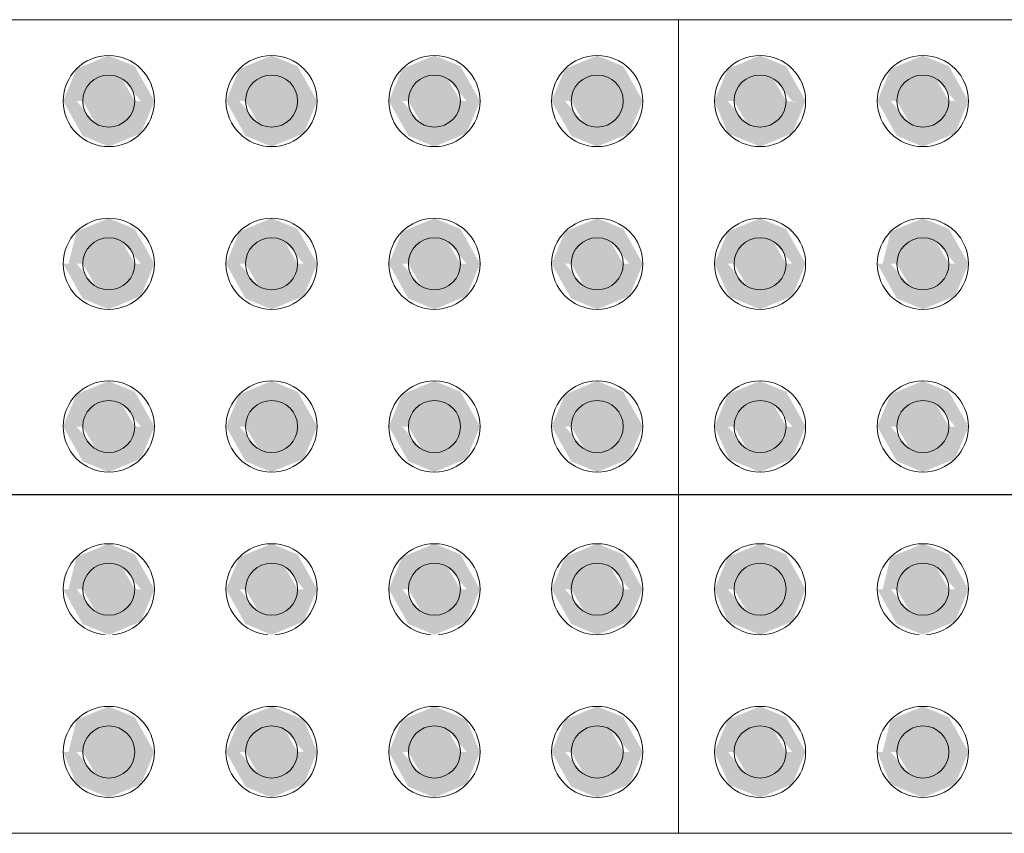
# Model space of a CAD drawing. Units: metres. Extents: x -12124 to -5162, y 1976 to 2645.
# Drawn here: x -10777 to -10777, y 2200 to 2200 of the extents above; entities that cross this region are included whole.
import ezdxf

# ---------------------------------------------------------------- set-up
doc = ezdxf.new("R2010")
doc.units = ezdxf.units.M
doc.layers.add('ARQ_COB_HTC', color=9, linetype='Continuous')
doc.layers.add('Terreno', color=2, linetype='Continuous', lineweight=5)

msp = doc.modelspace()

# ---------------------------------------------------------------- hatches: boundary and pattern name
at = {"layer": 'Terreno'}
for points in [[(-10777.1058, 2200.15796), (-10777.10143, 2200.15796), (-10777.09743, 2200.16489), (-10777.08943, 2200.16489), (-10777.08353, 2200.15796), (-10777.07943, 2200.15796), (-10777.08543, 2200.16865), (-10777.0935, 2200.17194), (-10777.10333, 2200.16786), (-10777.10743, 2200.15796)], [(-10777.03543, 2200.15796), (-10777.02943, 2200.15796), (-10777.03543, 2200.16865), (-10777.04343, 2200.17196), (-10777.05333, 2200.16786), (-10777.05743, 2200.15796), (-10777.05143, 2200.15796), (-10777.04743, 2200.16489), (-10777.03943, 2200.16489)], [(-10777.00333, 2200.15796), (-10777.00143, 2200.15796), (-10776.99743, 2200.16489), (-10776.98943, 2200.16489), (-10776.98353, 2200.15796), (-10776.97943, 2200.15796), (-10776.98543, 2200.16865), (-10776.99343, 2200.17196), (-10777.00333, 2200.16786), (-10777.00743, 2200.15796)], [(-10776.93353, 2200.15796), (-10776.92943, 2200.15796), (-10776.93543, 2200.16865), (-10776.94343, 2200.17196), (-10776.95333, 2200.16786), (-10776.95743, 2200.15796), (-10776.95143, 2200.15796), (-10776.94743, 2200.16489), (-10776.93943, 2200.16489), (-10776.93543, 2200.15796)], [(-10776.90333, 2200.15796), (-10776.90139, 2200.15803), (-10776.89743, 2200.16489), (-10776.88943, 2200.16489), (-10776.88353, 2200.15796), (-10776.87943, 2200.15796), (-10776.88543, 2200.16865), (-10776.89343, 2200.17196), (-10776.90333, 2200.16786), (-10776.90743, 2200.15796)], [(-10776.8558, 2200.15796), (-10776.85143, 2200.15796), (-10776.84743, 2200.16489), (-10776.83943, 2200.16489), (-10776.83353, 2200.15796), (-10776.82943, 2200.15796), (-10776.83543, 2200.16865), (-10776.8435, 2200.17194), (-10776.85333, 2200.16786), (-10776.85743, 2200.15796)], [(-10777.09743, 2200.15104), (-10777.08943, 2200.15104), (-10777.08543, 2200.15796), (-10777.08943, 2200.16489), (-10777.09743, 2200.16489), (-10777.10143, 2200.15796)], [(-10777.04743, 2200.15104), (-10777.03943, 2200.15104), (-10777.03543, 2200.15796), (-10777.03943, 2200.16489), (-10777.04743, 2200.16489), (-10777.05143, 2200.15796)], [(-10776.98943, 2200.15104), (-10776.98543, 2200.15796), (-10776.98943, 2200.16489), (-10776.99743, 2200.16489), (-10777.00143, 2200.15796), (-10776.99743, 2200.15104)], [(-10776.94743, 2200.15104), (-10776.93943, 2200.15104), (-10776.93543, 2200.15796), (-10776.93943, 2200.16489), (-10776.94743, 2200.16489), (-10776.95143, 2200.15796)], [(-10776.88943, 2200.15104), (-10776.88543, 2200.15796), (-10776.88943, 2200.16489), (-10776.89743, 2200.16489), (-10776.90143, 2200.15796), (-10776.89743, 2200.15104)], [(-10776.84743, 2200.15104), (-10776.83943, 2200.15104), (-10776.83543, 2200.15796), (-10776.83943, 2200.16489), (-10776.84743, 2200.16489), (-10776.85143, 2200.15796)], [(-10777.09343, 2200.14396), (-10777.08353, 2200.14806), (-10777.07943, 2200.15796), (-10777.08543, 2200.15796), (-10777.08943, 2200.15104), (-10777.09743, 2200.15104), (-10777.10333, 2200.15796), (-10777.10743, 2200.15796), (-10777.10143, 2200.14728), (-10777.0935, 2200.14399)], [(-10777.04343, 2200.14396), (-10777.03353, 2200.14806), (-10777.02943, 2200.15796), (-10777.03543, 2200.15796), (-10777.03943, 2200.15104), (-10777.04743, 2200.15104), (-10777.05333, 2200.15796), (-10777.05743, 2200.15796), (-10777.05143, 2200.14728), (-10777.04743, 2200.14562)], [(-10776.99343, 2200.14396), (-10776.98353, 2200.14806), (-10776.97943, 2200.15796), (-10776.98543, 2200.15796), (-10776.98943, 2200.15104), (-10776.99743, 2200.15104), (-10777.00333, 2200.15796), (-10777.00743, 2200.15796), (-10777.00143, 2200.14728), (-10776.99743, 2200.14562)], [(-10776.94343, 2200.14396), (-10776.93353, 2200.14806), (-10776.92943, 2200.15796), (-10776.93543, 2200.15796), (-10776.93943, 2200.15104), (-10776.94743, 2200.15104), (-10776.95333, 2200.15796), (-10776.95743, 2200.15796), (-10776.95143, 2200.14728), (-10776.94743, 2200.14562)], [(-10776.89343, 2200.14396), (-10776.88353, 2200.14806), (-10776.87943, 2200.15796), (-10776.88547, 2200.15789), (-10776.88943, 2200.15104), (-10776.89743, 2200.15104), (-10776.90333, 2200.15796), (-10776.90743, 2200.15796), (-10776.90333, 2200.14806), (-10776.89743, 2200.14562)], [(-10776.84343, 2200.14396), (-10776.83353, 2200.14806), (-10776.82943, 2200.15796), (-10776.83543, 2200.15796), (-10776.83943, 2200.15104), (-10776.84743, 2200.15104), (-10776.85333, 2200.15796), (-10776.85743, 2200.15796), (-10776.85143, 2200.14728), (-10776.8435, 2200.14399)], [(-10777.07943, 2200.10796), (-10777.08543, 2200.11865), (-10777.09343, 2200.12196), (-10777.10333, 2200.11786), (-10777.1058, 2200.10796), (-10777.10143, 2200.10796), (-10777.09743, 2200.11489), (-10777.08943, 2200.11489), (-10777.08353, 2200.10796)], [(-10777.05333, 2200.10796), (-10777.05143, 2200.10796), (-10777.04743, 2200.11489), (-10777.03943, 2200.11489), (-10777.03353, 2200.10796), (-10777.02943, 2200.10796), (-10777.03543, 2200.11865), (-10777.04343, 2200.12196), (-10777.05333, 2200.11786), (-10777.05743, 2200.10796)], [(-10776.97943, 2200.10796), (-10776.98543, 2200.11865), (-10776.99343, 2200.12196), (-10777.00333, 2200.11786), (-10777.00743, 2200.10796), (-10777.00143, 2200.10796), (-10776.99743, 2200.11489), (-10776.98943, 2200.11489), (-10776.98353, 2200.10796)], [(-10776.95333, 2200.10796), (-10776.95143, 2200.10796), (-10776.94743, 2200.11489), (-10776.93943, 2200.11489), (-10776.93353, 2200.10796), (-10776.92943, 2200.10796), (-10776.93543, 2200.11865), (-10776.94343, 2200.12196), (-10776.95333, 2200.11786), (-10776.95743, 2200.10796)], [(-10776.90333, 2200.10796), (-10776.90143, 2200.10796), (-10776.89743, 2200.11489), (-10776.88943, 2200.11489), (-10776.88353, 2200.10796), (-10776.87943, 2200.10796), (-10776.88543, 2200.11865), (-10776.8935, 2200.12194), (-10776.90333, 2200.11786), (-10776.90743, 2200.10796)], [(-10776.82943, 2200.10796), (-10776.83543, 2200.11865), (-10776.84343, 2200.12196), (-10776.85333, 2200.11786), (-10776.8558, 2200.10796), (-10776.85143, 2200.10796), (-10776.84743, 2200.11489), (-10776.83943, 2200.11489), (-10776.83353, 2200.10796)], [(-10777.09743, 2200.10104), (-10777.08943, 2200.10104), (-10777.08543, 2200.10796), (-10777.08943, 2200.11489), (-10777.09743, 2200.11489), (-10777.10143, 2200.10796)], [(-10777.04743, 2200.10104), (-10777.03943, 2200.10104), (-10777.03543, 2200.10796), (-10777.03943, 2200.11489), (-10777.04743, 2200.11489), (-10777.05143, 2200.10796)], [(-10776.98943, 2200.10104), (-10776.98543, 2200.10796), (-10776.98943, 2200.11489), (-10776.99743, 2200.11489), (-10777.00143, 2200.10796), (-10776.99743, 2200.10104)], [(-10776.94743, 2200.10104), (-10776.93943, 2200.10104), (-10776.93543, 2200.10796), (-10776.93943, 2200.11489), (-10776.94743, 2200.11489), (-10776.95143, 2200.10796)], [(-10776.89743, 2200.10104), (-10776.88943, 2200.10104), (-10776.88543, 2200.10796), (-10776.88943, 2200.11489), (-10776.89743, 2200.11489), (-10776.90143, 2200.10796)], [(-10776.84743, 2200.10104), (-10776.83943, 2200.10104), (-10776.83543, 2200.10796), (-10776.83943, 2200.11489), (-10776.84743, 2200.11489), (-10776.85143, 2200.10796)], [(-10777.09343, 2200.09396), (-10777.08353, 2200.09806), (-10777.07943, 2200.10796), (-10777.08543, 2200.10796), (-10777.08943, 2200.10104), (-10777.09743, 2200.10104), (-10777.10333, 2200.10796), (-10777.10743, 2200.10796), (-10777.10143, 2200.09728), (-10777.09743, 2200.09562)], [(-10777.04343, 2200.09396), (-10777.03353, 2200.09806), (-10777.02943, 2200.10796), (-10777.03543, 2200.10796), (-10777.03943, 2200.10104), (-10777.04743, 2200.10104), (-10777.05333, 2200.10796), (-10777.05743, 2200.10796), (-10777.05143, 2200.09728), (-10777.04743, 2200.09562)], [(-10776.99343, 2200.09396), (-10776.98353, 2200.09806), (-10776.97943, 2200.10796), (-10776.98543, 2200.10796), (-10776.98943, 2200.10104), (-10776.99743, 2200.10104), (-10777.00333, 2200.10796), (-10777.00743, 2200.10796), (-10777.00143, 2200.09728), (-10776.99743, 2200.09562)], [(-10776.94343, 2200.09396), (-10776.93353, 2200.09806), (-10776.92943, 2200.10796), (-10776.93543, 2200.10796), (-10776.93943, 2200.10104), (-10776.94743, 2200.10104), (-10776.95333, 2200.10796), (-10776.95743, 2200.10796), (-10776.95143, 2200.09728), (-10776.94743, 2200.09562)], [(-10776.89343, 2200.09396), (-10776.88353, 2200.09806), (-10776.87943, 2200.10796), (-10776.88543, 2200.10796), (-10776.88943, 2200.10104), (-10776.89743, 2200.10104), (-10776.90333, 2200.10796), (-10776.90743, 2200.10796), (-10776.90289, 2200.09788), (-10776.8935, 2200.09399)], [(-10776.84343, 2200.09396), (-10776.83353, 2200.09806), (-10776.82943, 2200.10796), (-10776.83543, 2200.10796), (-10776.83943, 2200.10104), (-10776.84743, 2200.10104), (-10776.85333, 2200.10796), (-10776.85743, 2200.10796), (-10776.85143, 2200.09728), (-10776.84743, 2200.09562)], [(-10777.10743, 2200.05796), (-10777.10143, 2200.05796), (-10777.09743, 2200.06489), (-10777.08943, 2200.06489), (-10777.08353, 2200.05796), (-10777.07943, 2200.05796), (-10777.08543, 2200.06865), (-10777.0935, 2200.07194), (-10777.10333, 2200.06786), (-10777.1058, 2200.06192)], [(-10777.03543, 2200.05796), (-10777.02943, 2200.05796), (-10777.03543, 2200.06865), (-10777.04343, 2200.07196), (-10777.05333, 2200.06786), (-10777.05743, 2200.05796), (-10777.05143, 2200.05796), (-10777.04743, 2200.06489), (-10777.03943, 2200.06489)], [(-10776.98353, 2200.05796), (-10776.97943, 2200.05796), (-10776.98543, 2200.06865), (-10776.99343, 2200.07196), (-10777.00333, 2200.06786), (-10777.00743, 2200.05796), (-10777.00143, 2200.05796), (-10776.99743, 2200.06489), (-10776.98943, 2200.06489), (-10776.98543, 2200.05796)], [(-10776.93353, 2200.05796), (-10776.92943, 2200.05796), (-10776.93543, 2200.06865), (-10776.94343, 2200.07196), (-10776.95333, 2200.06786), (-10776.95743, 2200.05796), (-10776.95143, 2200.05796), (-10776.94743, 2200.06489), (-10776.93943, 2200.06489), (-10776.93543, 2200.05796)], [(-10776.90333, 2200.05796), (-10776.90143, 2200.05796), (-10776.89743, 2200.06489), (-10776.88943, 2200.06489), (-10776.88353, 2200.05796), (-10776.87943, 2200.05796), (-10776.88543, 2200.06865), (-10776.8935, 2200.07194), (-10776.90333, 2200.06786), (-10776.90743, 2200.05796)], [(-10776.85743, 2200.05796), (-10776.85143, 2200.05796), (-10776.84743, 2200.06489), (-10776.83943, 2200.06489), (-10776.83353, 2200.05796), (-10776.82943, 2200.05796), (-10776.83543, 2200.06865), (-10776.8435, 2200.07194), (-10776.85333, 2200.06786), (-10776.8558, 2200.06192)], [(-10777.08943, 2200.05104), (-10777.08543, 2200.05796), (-10777.08943, 2200.06489), (-10777.09743, 2200.06489), (-10777.10143, 2200.05796), (-10777.09743, 2200.05104)], [(-10777.04743, 2200.05104), (-10777.03943, 2200.05104), (-10777.03543, 2200.05796), (-10777.03943, 2200.06489), (-10777.04743, 2200.06489), (-10777.05143, 2200.05796)], [(-10776.98943, 2200.05104), (-10776.98543, 2200.05796), (-10776.98943, 2200.06489), (-10776.99743, 2200.06489), (-10777.00143, 2200.05796), (-10776.99743, 2200.05104)], [(-10776.93943, 2200.05104), (-10776.93543, 2200.05796), (-10776.93943, 2200.06489), (-10776.94743, 2200.06489), (-10776.95143, 2200.05796), (-10776.94743, 2200.05104)], [(-10776.89743, 2200.05104), (-10776.88943, 2200.05104), (-10776.88543, 2200.05796), (-10776.88943, 2200.06489), (-10776.89743, 2200.06489), (-10776.90143, 2200.05796)], [(-10776.83943, 2200.05104), (-10776.83543, 2200.05796), (-10776.83943, 2200.06489), (-10776.84743, 2200.06489), (-10776.85143, 2200.05796), (-10776.84743, 2200.05104)], [(-10777.09343, 2200.04396), (-10777.08353, 2200.04806), (-10777.07943, 2200.05796), (-10777.08543, 2200.05796), (-10777.08943, 2200.05104), (-10777.09743, 2200.05104), (-10777.10333, 2200.05796), (-10777.10743, 2200.05796), (-10777.10143, 2200.04728)], [(-10777.04343, 2200.04396), (-10777.03353, 2200.04806), (-10777.02943, 2200.05796), (-10777.03543, 2200.05796), (-10777.03943, 2200.05104), (-10777.04743, 2200.05104), (-10777.05333, 2200.05796), (-10777.05743, 2200.05796), (-10777.05143, 2200.04728), (-10777.04743, 2200.04562)], [(-10776.99343, 2200.04396), (-10776.98353, 2200.04806), (-10776.97943, 2200.05796), (-10776.98543, 2200.05796), (-10776.98943, 2200.05104), (-10776.99743, 2200.05104), (-10777.00333, 2200.05796), (-10777.00743, 2200.05796), (-10777.00143, 2200.04728), (-10776.99743, 2200.04562)], [(-10776.94343, 2200.04396), (-10776.93353, 2200.04806), (-10776.92943, 2200.05796), (-10776.93543, 2200.05796), (-10776.93943, 2200.05104), (-10776.94743, 2200.05104), (-10776.95333, 2200.05796), (-10776.95743, 2200.05796), (-10776.95143, 2200.04728), (-10776.94743, 2200.04562)], [(-10776.89343, 2200.04396), (-10776.88353, 2200.04806), (-10776.87943, 2200.05796), (-10776.88543, 2200.05796), (-10776.88943, 2200.05104), (-10776.89743, 2200.05104), (-10776.90333, 2200.05796), (-10776.90743, 2200.05796), (-10776.90289, 2200.04788), (-10776.8935, 2200.04399)], [(-10776.84343, 2200.04396), (-10776.83353, 2200.04806), (-10776.82943, 2200.05796), (-10776.83543, 2200.05796), (-10776.83943, 2200.05104), (-10776.84743, 2200.05104), (-10776.85333, 2200.05796), (-10776.85743, 2200.05796), (-10776.85143, 2200.04728)], [(-10777.10143, 2200.00796), (-10777.09743, 2200.01489), (-10777.08943, 2200.01489), (-10777.08353, 2200.00796), (-10777.07943, 2200.00796), (-10777.08543, 2200.01865), (-10777.09343, 2200.02196), (-10777.10333, 2200.01786), (-10777.1058, 2200.00796)], [(-10777.05333, 2200.00796), (-10777.05143, 2200.00796), (-10777.04743, 2200.01489), (-10777.03943, 2200.01489), (-10777.03353, 2200.00796), (-10777.02943, 2200.00796), (-10777.03543, 2200.01865), (-10777.04343, 2200.02196), (-10777.05333, 2200.01786), (-10777.05743, 2200.00796)], [(-10777.00333, 2200.00796), (-10777.00143, 2200.00796), (-10776.99743, 2200.01489), (-10776.98943, 2200.01489), (-10776.98353, 2200.00796), (-10776.97943, 2200.00796), (-10776.98543, 2200.01865), (-10776.99343, 2200.02196), (-10777.00333, 2200.01786), (-10777.00743, 2200.00796)], [(-10776.95333, 2200.00796), (-10776.95143, 2200.00796), (-10776.94743, 2200.01489), (-10776.93943, 2200.01489), (-10776.93353, 2200.00796), (-10776.92943, 2200.00796), (-10776.93543, 2200.01865), (-10776.94343, 2200.02196), (-10776.95333, 2200.01786), (-10776.95743, 2200.00796)], [(-10776.88353, 2200.00796), (-10776.87943, 2200.00796), (-10776.88543, 2200.01865), (-10776.8935, 2200.02194), (-10776.90333, 2200.01786), (-10776.90743, 2200.00796), (-10776.90143, 2200.00796), (-10776.89743, 2200.01489), (-10776.88943, 2200.01489), (-10776.88543, 2200.00796)], [(-10776.85143, 2200.00796), (-10776.84743, 2200.01489), (-10776.83943, 2200.01489), (-10776.83353, 2200.00796), (-10776.82943, 2200.00796), (-10776.83543, 2200.01865), (-10776.84343, 2200.02196), (-10776.85333, 2200.01786), (-10776.8558, 2200.00796)], [(-10777.08943, 2200.00104), (-10777.08543, 2200.00796), (-10777.08943, 2200.01489), (-10777.09743, 2200.01489), (-10777.10143, 2200.00796), (-10777.09743, 2200.00104)], [(-10777.03943, 2200.00104), (-10777.03543, 2200.00796), (-10777.03943, 2200.01489), (-10777.04743, 2200.01489), (-10777.05143, 2200.00796), (-10777.04743, 2200.00104)], [(-10776.98943, 2200.00104), (-10776.98543, 2200.00796), (-10776.98943, 2200.01489), (-10776.99743, 2200.01489), (-10777.00143, 2200.00796), (-10776.99743, 2200.00104)], [(-10776.94743, 2200.00104), (-10776.93943, 2200.00104), (-10776.93543, 2200.00796), (-10776.93943, 2200.01489), (-10776.94743, 2200.01489), (-10776.95143, 2200.00796)], [(-10776.89743, 2200.00104), (-10776.88943, 2200.00104), (-10776.88543, 2200.00796), (-10776.88943, 2200.01489), (-10776.89743, 2200.01489), (-10776.90143, 2200.00796)], [(-10776.83943, 2200.00104), (-10776.83543, 2200.00796), (-10776.83943, 2200.01489), (-10776.84743, 2200.01489), (-10776.85143, 2200.00796), (-10776.84743, 2200.00104)], [(-10777.09343, 2199.99396), (-10777.08353, 2199.99806), (-10777.07943, 2200.00796), (-10777.08543, 2200.00796), (-10777.08943, 2200.00104), (-10777.09743, 2200.00104), (-10777.10333, 2200.00796), (-10777.10743, 2200.00796), (-10777.10143, 2199.99728), (-10777.09445, 2199.99439)], [(-10777.04343, 2199.99396), (-10777.03353, 2199.99806), (-10777.02943, 2200.00796), (-10777.03543, 2200.00796), (-10777.03943, 2200.00104), (-10777.04743, 2200.00104), (-10777.05333, 2200.00796), (-10777.05743, 2200.00796), (-10777.05143, 2199.99728), (-10777.04445, 2199.99439)], [(-10776.99343, 2199.99396), (-10776.98353, 2199.99806), (-10776.97943, 2200.00796), (-10776.98543, 2200.00796), (-10776.98943, 2200.00104), (-10776.99743, 2200.00104), (-10777.00333, 2200.00796), (-10777.00743, 2200.00796), (-10777.00143, 2199.99728), (-10776.99445, 2199.99439)], [(-10776.94343, 2199.99396), (-10776.93353, 2199.99806), (-10776.92943, 2200.00796), (-10776.93543, 2200.00796), (-10776.93943, 2200.00104), (-10776.94743, 2200.00104), (-10776.95333, 2200.00796), (-10776.95743, 2200.00796), (-10776.95143, 2199.99728), (-10776.94743, 2199.99562)], [(-10776.89343, 2199.99396), (-10776.88353, 2199.99806), (-10776.87943, 2200.00796), (-10776.88543, 2200.00796), (-10776.88943, 2200.00104), (-10776.89743, 2200.00104), (-10776.90333, 2200.00796), (-10776.90743, 2200.00796), (-10776.90333, 2199.99806), (-10776.8935, 2199.99399)], [(-10776.84343, 2199.99396), (-10776.83353, 2199.99806), (-10776.82943, 2200.00796), (-10776.83543, 2200.00796), (-10776.83943, 2200.00104), (-10776.84743, 2200.00104), (-10776.85333, 2200.00796), (-10776.85743, 2200.00796), (-10776.85143, 2199.99728), (-10776.84445, 2199.99439)], [(-10777.08353, 2199.95796), (-10777.07943, 2199.95796), (-10777.08543, 2199.96865), (-10777.0935, 2199.97194), (-10777.10333, 2199.96786), (-10777.1058, 2199.95796), (-10777.10143, 2199.95796), (-10777.09743, 2199.96489), (-10777.08943, 2199.96489), (-10777.08543, 2199.95796)], [(-10777.05143, 2199.95796), (-10777.04743, 2199.96489), (-10777.03943, 2199.96489), (-10777.03353, 2199.95796), (-10777.02943, 2199.95796), (-10777.03353, 2199.96786), (-10777.04343, 2199.97196), (-10777.05333, 2199.96786), (-10777.05743, 2199.95796), (-10777.05333, 2199.95796)], [(-10777.00143, 2199.95796), (-10776.99743, 2199.96489), (-10776.98943, 2199.96489), (-10776.98353, 2199.95796), (-10776.97943, 2199.95796), (-10776.98353, 2199.96786), (-10776.99343, 2199.97196), (-10777.00333, 2199.96786), (-10777.00743, 2199.95796), (-10777.00333, 2199.95796)], [(-10776.95743, 2199.95796), (-10776.95143, 2199.95796), (-10776.94743, 2199.96489), (-10776.93943, 2199.96489), (-10776.93353, 2199.95796), (-10776.92943, 2199.95796), (-10776.93543, 2199.96865), (-10776.94343, 2199.97196), (-10776.95333, 2199.96786), (-10776.95493, 2199.96401)], [(-10776.90333, 2199.95796), (-10776.90143, 2199.95796), (-10776.89743, 2199.96489), (-10776.88943, 2199.96489), (-10776.88353, 2199.95796), (-10776.87943, 2199.95796), (-10776.88543, 2199.96865), (-10776.8935, 2199.97194), (-10776.90333, 2199.96786), (-10776.90743, 2199.95796)], [(-10776.83353, 2199.95796), (-10776.82943, 2199.95796), (-10776.83543, 2199.96865), (-10776.8435, 2199.97194), (-10776.85333, 2199.96786), (-10776.8558, 2199.95796), (-10776.85143, 2199.95796), (-10776.84743, 2199.96489), (-10776.83943, 2199.96489), (-10776.83543, 2199.95796)], [(-10777.09743, 2199.95104), (-10777.08943, 2199.95104), (-10777.08543, 2199.95796), (-10777.08943, 2199.96489), (-10777.09743, 2199.96489), (-10777.10143, 2199.95796)], [(-10777.03943, 2199.95104), (-10777.03543, 2199.95796), (-10777.03943, 2199.96489), (-10777.04743, 2199.96489), (-10777.05143, 2199.95796), (-10777.04743, 2199.95104)], [(-10776.98943, 2199.95104), (-10776.98543, 2199.95796), (-10776.98943, 2199.96489), (-10776.99743, 2199.96489), (-10777.00143, 2199.95796), (-10776.99743, 2199.95104)], [(-10776.93943, 2199.95104), (-10776.93543, 2199.95796), (-10776.93943, 2199.96489), (-10776.94743, 2199.96489), (-10776.95143, 2199.95796), (-10776.94743, 2199.95104)], [(-10776.89743, 2199.95104), (-10776.88943, 2199.95104), (-10776.88543, 2199.95796), (-10776.88943, 2199.96489), (-10776.89743, 2199.96489), (-10776.90143, 2199.95796)], [(-10776.84743, 2199.95104), (-10776.83943, 2199.95104), (-10776.83543, 2199.95796), (-10776.83943, 2199.96489), (-10776.84743, 2199.96489), (-10776.85143, 2199.95796)], [(-10777.09343, 2199.94396), (-10777.08353, 2199.94806), (-10777.07943, 2199.95796), (-10777.08543, 2199.95796), (-10777.08943, 2199.95104), (-10777.09743, 2199.95104), (-10777.10333, 2199.95796), (-10777.10743, 2199.95796), (-10777.10333, 2199.94806), (-10777.0935, 2199.94399)], [(-10777.04343, 2199.94396), (-10777.03353, 2199.94806), (-10777.02943, 2199.95796), (-10777.03543, 2199.95796), (-10777.03943, 2199.95104), (-10777.04743, 2199.95104), (-10777.05333, 2199.95796), (-10777.05743, 2199.95796), (-10777.05143, 2199.94728), (-10777.04743, 2199.94562)], [(-10776.99343, 2199.94396), (-10776.98353, 2199.94806), (-10776.97943, 2199.95796), (-10776.98543, 2199.95796), (-10776.98943, 2199.95104), (-10776.99743, 2199.95104), (-10777.00333, 2199.95796), (-10777.00743, 2199.95796), (-10777.00143, 2199.94728)], [(-10776.94343, 2199.94396), (-10776.93353, 2199.94806), (-10776.92943, 2199.95796), (-10776.93543, 2199.95796), (-10776.93943, 2199.95104), (-10776.94743, 2199.95104), (-10776.95333, 2199.95796), (-10776.95743, 2199.95796), (-10776.95143, 2199.94728)], [(-10776.89343, 2199.94396), (-10776.88353, 2199.94806), (-10776.87943, 2199.95796), (-10776.88543, 2199.95796), (-10776.88943, 2199.95104), (-10776.89743, 2199.95104), (-10776.90333, 2199.95796), (-10776.90743, 2199.95796), (-10776.90289, 2199.94788), (-10776.8935, 2199.94399)], [(-10776.84343, 2199.94396), (-10776.83353, 2199.94806), (-10776.82943, 2199.95796), (-10776.83543, 2199.95796), (-10776.83943, 2199.95104), (-10776.84743, 2199.95104), (-10776.85333, 2199.95796), (-10776.85743, 2199.95796), (-10776.85333, 2199.94806), (-10776.8435, 2199.94399)]]:
    msp.add_hatch(color=256, dxfattribs=at).paths.add_polyline_path(points)

# ---------------------------------------------------------------- linework, layer by layer
at = {"layer": 'ARQ_COB_HTC', "color": 7, "true_color": 0xffffff}
msp.add_line((-10778.4908, 2200.03704), (-10776.46443, 2200.03704), dxfattribs=at)
at = {"layer": 'Terreno'}
for p, q in [((-10777.16843, 2200.18296), (-10776.91843, 2200.18296)), ((-10776.91843, 2200.18296), (-10776.91843, 2199.93296)), ((-10776.91843, 2200.18296), (-10776.66843, 2200.18296)), ((-10777.16843, 2199.93296), (-10776.91843, 2199.93296)), ((-10776.91843, 2199.93296), (-10776.66843, 2199.93296))]:
    msp.add_line(p, q, dxfattribs=at)
for centre, radius, start, end in [((-10777.09343, 2200.15796), 0.014, 0, 180), ((-10777.04343, 2200.15796), 0.014, 0, 180), ((-10776.99343, 2200.15796), 0.014, 0, 180), ((-10776.94343, 2200.15796), 0.014, 0, 180), ((-10776.89343, 2200.15796), 0.014, 0, 180), ((-10776.84343, 2200.15796), 0.014, 0, 180), ((-10777.09343, 2200.15796), 0.008, 0, 180), ((-10777.04343, 2200.15796), 0.008, 0, 180), ((-10776.99343, 2200.15796), 0.008, 0, 180), ((-10776.94343, 2200.15796), 0.008, 0, 180), ((-10776.89343, 2200.15796), 0.008, 0, 180), ((-10776.84343, 2200.15796), 0.008, 0, 180), ((-10777.09343, 2200.15796), 0.014, 180, 0), ((-10777.09343, 2200.15796), 0.008, 180, 0), ((-10777.04343, 2200.15796), 0.014, 180, 0), ((-10777.04343, 2200.15796), 0.008, 180, 0), ((-10776.99343, 2200.15796), 0.014, 180, 0), ((-10776.99343, 2200.15796), 0.008, 180, 0), ((-10776.94343, 2200.15796), 0.014, 180, 0), ((-10776.94343, 2200.15796), 0.008, 180, 0), ((-10776.89343, 2200.15796), 0.014, 180, 0), ((-10776.89343, 2200.15796), 0.008, 180, 0), ((-10776.84343, 2200.15796), 0.014, 180, 0), ((-10776.84343, 2200.15796), 0.008, 180, 0), ((-10777.09343, 2200.10796), 0.014, 0, 180), ((-10777.04343, 2200.10796), 0.014, 0, 180), ((-10776.99343, 2200.10796), 0.014, 0, 180), ((-10776.94343, 2200.10796), 0.014, 0, 180), ((-10776.89343, 2200.10796), 0.014, 0, 180), ((-10776.84343, 2200.10796), 0.014, 0, 180), ((-10777.09343, 2200.10796), 0.008, 0, 180), ((-10777.04343, 2200.10796), 0.008, 0, 180), ((-10776.99343, 2200.10796), 0.008, 0, 180), ((-10776.94343, 2200.10796), 0.008, 0, 180), ((-10776.89343, 2200.10796), 0.008, 0, 180), ((-10776.84343, 2200.10796), 0.008, 0, 180), ((-10777.09343, 2200.10796), 0.014, 180, 0), ((-10777.09343, 2200.10796), 0.008, 180, 0), ((-10777.04343, 2200.10796), 0.014, 180, 0), ((-10777.04343, 2200.10796), 0.008, 180, 0), ((-10776.99343, 2200.10796), 0.014, 180, 0), ((-10776.99343, 2200.10796), 0.008, 180, 0), ((-10776.94343, 2200.10796), 0.014, 180, 0), ((-10776.94343, 2200.10796), 0.008, 180, 0), ((-10776.89343, 2200.10796), 0.014, 180, 0), ((-10776.89343, 2200.10796), 0.008, 180, 0), ((-10776.84343, 2200.10796), 0.014, 180, 0), ((-10776.84343, 2200.10796), 0.008, 180, 0), ((-10777.09343, 2200.05796), 0.014, 0, 180), ((-10777.04343, 2200.05796), 0.014, 0, 180), ((-10776.99343, 2200.05796), 0.014, 0, 180), ((-10776.94343, 2200.05796), 0.014, 0, 180), ((-10776.89343, 2200.05796), 0.014, 0, 180), ((-10776.84343, 2200.05796), 0.014, 0, 180), ((-10777.09343, 2200.05796), 0.008, 0, 180), ((-10777.04343, 2200.05796), 0.008, 0, 180), ((-10776.99343, 2200.05796), 0.008, 0, 180), ((-10776.94343, 2200.05796), 0.008, 0, 180), ((-10776.89343, 2200.05796), 0.008, 0, 180), ((-10776.84343, 2200.05796), 0.008, 0, 180), ((-10777.09343, 2200.05796), 0.014, 180, 0), ((-10777.09343, 2200.05796), 0.008, 180, 0), ((-10777.04343, 2200.05796), 0.014, 180, 0), ((-10777.04343, 2200.05796), 0.008, 180, 0), ((-10776.99343, 2200.05796), 0.014, 180, 0), ((-10776.99343, 2200.05796), 0.008, 180, 0), ((-10776.94343, 2200.05796), 0.014, 180, 0), ((-10776.94343, 2200.05796), 0.008, 180, 0), ((-10776.89343, 2200.05796), 0.014, 180, 0), ((-10776.89343, 2200.05796), 0.008, 180, 0), ((-10776.84343, 2200.05796), 0.014, 180, 0), ((-10776.84343, 2200.05796), 0.008, 180, 0), ((-10777.09343, 2200.00796), 0.014, 0, 180), ((-10777.04343, 2200.00796), 0.014, 0, 180), ((-10776.99343, 2200.00796), 0.014, 0, 180), ((-10776.94343, 2200.00796), 0.014, 0, 180), ((-10776.89343, 2200.00796), 0.014, 0, 180), ((-10776.84343, 2200.00796), 0.014, 0, 180), ((-10777.09343, 2200.00796), 0.008, 0, 180), ((-10777.04343, 2200.00796), 0.008, 0, 180), ((-10776.99343, 2200.00796), 0.008, 0, 180), ((-10776.94343, 2200.00796), 0.008, 0, 180), ((-10776.89343, 2200.00796), 0.008, 0, 180), ((-10776.84343, 2200.00796), 0.008, 0, 180), ((-10777.09343, 2200.00796), 0.014, 180, 265.3667), ((-10777.09343, 2200.00796), 0.008, 180, 0), ((-10777.09343, 2200.00796), 0.014, 274.6333, 0), ((-10777.04343, 2200.00796), 0.014, 180, 265.3667), ((-10777.04343, 2200.00796), 0.008, 180, 0), ((-10777.04343, 2200.00796), 0.014, 274.6333, 0), ((-10776.99343, 2200.00796), 0.014, 180, 265.3667), ((-10776.99343, 2200.00796), 0.008, 180, 0), ((-10776.99343, 2200.00796), 0.014, 274.6333, 0), ((-10776.94343, 2200.00796), 0.014, 180, 0), ((-10776.94343, 2200.00796), 0.008, 180, 0), ((-10776.89343, 2200.00796), 0.014, 180, 0), ((-10776.89343, 2200.00796), 0.008, 180, 0), ((-10776.84343, 2200.00796), 0.014, 180, 265.3667), ((-10776.84343, 2200.00796), 0.008, 180, 0), ((-10776.84343, 2200.00796), 0.014, 274.6333, 0), ((-10777.09343, 2199.95796), 0.014, 0, 180), ((-10777.04343, 2199.95796), 0.014, 0, 180), ((-10776.99343, 2199.95796), 0.014, 0, 180), ((-10776.94343, 2199.95796), 0.014, 0, 180), ((-10776.89343, 2199.95796), 0.014, 0, 180), ((-10776.84343, 2199.95796), 0.014, 0, 180), ((-10777.09343, 2199.95796), 0.008, 0, 180), ((-10777.04343, 2199.95796), 0.008, 0, 180), ((-10776.99343, 2199.95796), 0.008, 0, 180), ((-10776.94343, 2199.95796), 0.008, 0, 180), ((-10776.89343, 2199.95796), 0.008, 0, 180), ((-10776.84343, 2199.95796), 0.008, 0, 180), ((-10777.09343, 2199.95796), 0.014, 180, 0), ((-10777.09343, 2199.95796), 0.008, 180, 0), ((-10777.04343, 2199.95796), 0.014, 180, 0), ((-10777.04343, 2199.95796), 0.008, 180, 0), ((-10776.99343, 2199.95796), 0.014, 180, 0), ((-10776.99343, 2199.95796), 0.008, 180, 0), ((-10776.94343, 2199.95796), 0.014, 180, 0), ((-10776.94343, 2199.95796), 0.008, 180, 0), ((-10776.89343, 2199.95796), 0.014, 180, 0), ((-10776.89343, 2199.95796), 0.008, 180, 0), ((-10776.84343, 2199.95796), 0.014, 180, 0), ((-10776.84343, 2199.95796), 0.008, 180, 0)]:
    msp.add_arc(centre, radius, start, end, dxfattribs=at)

doc.saveas('drawing.dxf')
